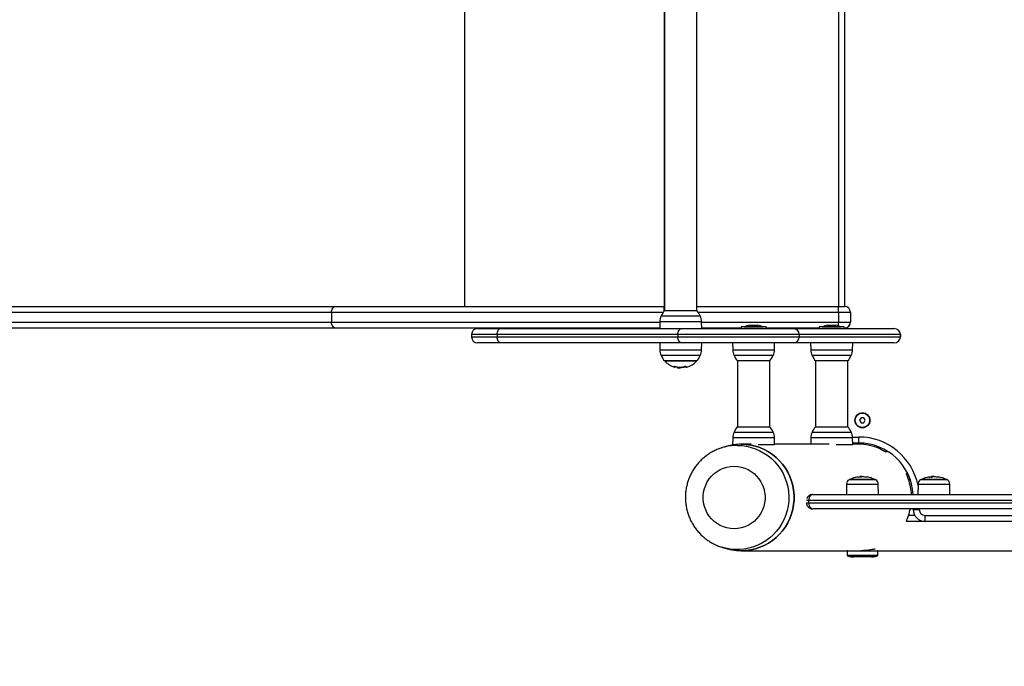
# Model space of a CAD drawing. Units: millimetres. Extents: x 22856.4 to 22877.8, y 4390 to 4409.4.
# Drawn here: x 22860.2 to 22861, y 4395.2 to 4395.8 of the extents above; entities that cross this region are included whole.
import ezdxf

# ---------------------------------------------------------------- set-up
doc = ezdxf.new("R2010")
doc.units = ezdxf.units.MM
doc.header["$LTSCALE"] = 50
doc.header["$PDSIZE"] = -1
doc.layers.add('DIASTASEIS', color=253, linetype='Continuous', lineweight=5)
doc.styles.get("Standard").update_dxf_attribs({"font": 'ARIALN.TTF'})
doc.dimstyles.new('STANDARD_ACAD', dxfattribs={"dimtxt": 0.18, "dimasz": 0.15, "dimexe": 0.18, "dimexo": 0.0625, "dimgap": 0.09, "dimtad": 0, "dimtih": 1, "dimtoh": 1, "dimzin": 0, "dimdsep": 46, "dimtxsty": 'Standard', "dimblk": 'OBLIQUE', "dimcen": 0.09, "dimadec": 0, "dimazin": 0, "dimtfac": 1, "dimtofl": 0, "dimtmove": 0, "dimatfit": 3, "dimfxl": 1, "dimtolj": 1, "dimtzin": 0, "dimarcsym": 0})

# ---------------------------------------------------------------- blocks, each defined once
blk = doc.blocks.new('POL')
at = {"color": 7, "linetype": 'Continuous', "lineweight": 25}
for p, q in [((22891.85438, 4400.77085), (22891.85438, 4400.20085)), ((22892.02107, 4400.77085), (22892.02107, 4400.20085)), ((22892.02137, 4400.77429), (22892.02137, 4400.19741)), ((22892.04827, 4400.19741), (22892.04827, 4400.77429)), ((22892.16655, 4400.77085), (22892.16655, 4400.20085)), ((22891.09364, 4400.20085), (22891.74683, 4400.20085)), ((22891.74683, 4400.20085), (22892.02107, 4400.20085)), ((22892.02107, 4400.20085), (22892.02137, 4400.20085)), ((22892.04827, 4400.20085), (22892.16655, 4400.20085)), ((22892.16655, 4400.19585), (22892.16655, 4400.20085)), ((22892.16655, 4400.20085), (22892.17155, 4400.20085)), ((22892.17155, 4400.20085), (22892.17155, 4400.20085)), ((22891.74312, 4400.19585), (22891.09034, 4400.19585)), ((22891.74312, 4400.19585), (22891.74312, 4400.18785)), ((22892.02147, 4400.19752), (22892.03319, 4400.19752)), ((22892.03319, 4400.19752), (22892.04817, 4400.19752)), ((22892.16655, 4400.19585), (22892.16655, 4400.18785)), ((22892.17655, 4400.19585), (22892.16655, 4400.19585)), ((22892.17655, 4400.19585), (22892.17655, 4400.18785)), ((22892.17655, 4400.19585), (22892.17655, 4400.19585)), ((22891.09034, 4400.18785), (22891.74312, 4400.18785)), ((22892.01737, 4400.18816), (22892.01727, 4400.18245)), ((22892.05237, 4400.18245), (22892.05227, 4400.18816)), ((22892.08519, 4400.18375), (22892.08519, 4400.18245)), ((22892.10619, 4400.18375), (22892.08519, 4400.18375)), ((22892.08769, 4400.18376), (22892.08769, 4400.18375)), ((22892.08769, 4400.18376), (22892.10021, 4400.18376)), ((22892.09224, 4400.18532), (22892.09225, 4400.18532)), ((22892.09225, 4400.18532), (22892.09225, 4400.18532)), ((22892.09226, 4400.18532), (22892.09414, 4400.18532)), ((22892.09426, 4400.18532), (22892.09758, 4400.18532)), ((22892.09769, 4400.18532), (22892.09913, 4400.18532)), ((22892.10021, 4400.18376), (22892.10369, 4400.18376)), ((22892.10369, 4400.18375), (22892.10369, 4400.18376)), ((22892.10619, 4400.18245), (22892.10619, 4400.18375)), ((22892.15039, 4400.18375), (22892.15039, 4400.18245)), ((22892.17139, 4400.18375), (22892.15039, 4400.18375)), ((22892.15289, 4400.18376), (22892.15289, 4400.18375)), ((22892.15289, 4400.18376), (22892.16889, 4400.18376)), ((22892.15744, 4400.18532), (22892.15744, 4400.18532)), ((22892.15744, 4400.18532), (22892.15745, 4400.18532)), ((22892.15745, 4400.18532), (22892.15925, 4400.18532)), ((22892.15937, 4400.18532), (22892.1627, 4400.18532)), ((22892.16281, 4400.18532), (22892.16433, 4400.18532)), ((22892.16655, 4400.18785), (22892.17655, 4400.18785)), ((22892.16889, 4400.18375), (22892.16889, 4400.18376)), ((22892.17139, 4400.18245), (22892.17139, 4400.18375)), ((22892.17655, 4400.18785), (22892.17655, 4400.18785)), ((22891.74683, 4400.18285), (22891.09364, 4400.18285)), ((22892.01727, 4400.18285), (22891.74683, 4400.18285)), ((22891.86016, 4400.17745), (22891.86016, 4400.17545)), ((22891.86516, 4400.18245), (22891.88495, 4400.18245)), ((22892.03248, 4400.17745), (22891.88147, 4400.17745)), ((22891.88147, 4400.17745), (22891.88147, 4400.17545)), ((22891.88147, 4400.17545), (22892.03248, 4400.17545)), ((22891.88495, 4400.18245), (22892.03596, 4400.18245)), ((22892.13377, 4400.17745), (22892.03248, 4400.17745)), ((22892.03248, 4400.17745), (22892.03248, 4400.17545)), ((22892.03248, 4400.17545), (22892.13377, 4400.17545)), ((22892.03596, 4400.18245), (22892.1288, 4400.18245)), ((22892.08519, 4400.18285), (22892.05236, 4400.18285)), ((22892.15039, 4400.18285), (22892.10619, 4400.18285)), ((22892.1288, 4400.18245), (22892.21289, 4400.18245)), ((22892.13377, 4400.17745), (22892.13377, 4400.17545)), ((22892.21834, 4400.17745), (22892.13377, 4400.17745)), ((22892.13377, 4400.17545), (22892.21834, 4400.17545)), ((22892.17155, 4400.18285), (22892.17139, 4400.18285)), ((22892.17155, 4400.18285), (22892.17155, 4400.18285)), ((22892.21834, 4400.17745), (22892.21834, 4400.17545)), ((22892.21835, 4400.17745), (22892.21834, 4400.17745)), ((22892.21834, 4400.17545), (22892.21835, 4400.17545)), ((22892.21835, 4400.17545), (22892.21835, 4400.17745)), ((22891.88495, 4400.17045), (22891.86516, 4400.17045)), ((22892.03596, 4400.17045), (22891.88495, 4400.17045)), ((22892.01727, 4400.17045), (22892.01737, 4400.16473)), ((22892.1288, 4400.17045), (22892.03596, 4400.17045)), ((22892.05227, 4400.16473), (22892.05237, 4400.17045)), ((22892.07814, 4400.17045), (22892.07824, 4400.16473)), ((22892.11314, 4400.16473), (22892.11324, 4400.17045)), ((22892.21289, 4400.17045), (22892.1288, 4400.17045)), ((22892.14334, 4400.17045), (22892.14344, 4400.16473)), ((22892.17834, 4400.16473), (22892.17844, 4400.17045)), ((22892.02147, 4400.15537), (22892.04807, 4400.15537)), ((22892.03319, 4400.15537), (22892.02147, 4400.15537)), ((22892.03272, 4400.15032), (22892.03272, 4400.14965)), ((22892.04817, 4400.15537), (22892.03319, 4400.15537)), ((22892.0341, 4400.15021), (22892.0341, 4400.14948)), ((22892.04807, 4400.15537), (22892.04817, 4400.15537)), ((22892.08224, 4400.15549), (22892.08224, 4400.10041)), ((22892.10323, 4400.15537), (22892.08234, 4400.15537)), ((22892.10904, 4400.15537), (22892.10323, 4400.15537)), ((22892.10914, 4400.10041), (22892.10914, 4400.15549)), ((22892.14744, 4400.15549), (22892.14744, 4400.10041)), ((22892.17424, 4400.15537), (22892.14755, 4400.15537)), ((22892.17434, 4400.10041), (22892.17434, 4400.15549)), ((22892.03204, 4400.14968), (22892.03227, 4400.14964)), ((22892.18539, 4400.10785), (22892.18424, 4400.10585)), ((22892.18424, 4400.10585), (22892.18539, 4400.10385)), ((22892.1877, 4400.10785), (22892.18539, 4400.10785)), ((22892.18539, 4400.10385), (22892.1877, 4400.10385)), ((22892.18886, 4400.10585), (22892.1877, 4400.10785)), ((22892.1877, 4400.10385), (22892.18886, 4400.10585)), ((22892.08234, 4400.10052), (22892.10323, 4400.10052)), ((22892.10323, 4400.10052), (22892.10904, 4400.10052)), ((22892.14755, 4400.10052), (22892.17424, 4400.10052)), ((22892.07824, 4400.09116), (22892.07814, 4400.08545)), ((22892.07953, 4400.08545), (22892.07814, 4400.08545)), ((22892.08635, 4400.08585), (22892.08543, 4400.08585)), ((22892.09355, 4400.08585), (22892.08695, 4400.08585)), ((22892.11324, 4400.08545), (22892.09958, 4400.08545)), ((22892.11324, 4400.08545), (22892.11314, 4400.09116)), ((22892.15875, 4400.08585), (22892.11323, 4400.08585)), ((22892.14344, 4400.09116), (22892.14335, 4400.08585)), ((22892.17844, 4400.08545), (22892.16463, 4400.08545)), ((22892.17844, 4400.08545), (22892.17834, 4400.09116)), ((22892.18355, 4400.08685), (22892.17841, 4400.08685)), ((22892.18286, 4400.08585), (22892.17843, 4400.08585)), ((22892.18355, 4400.08685), (22892.18355, 4400.09185)), ((22892.06947, 4400.083), (22892.0698, 4400.0831)), ((22892.073, 4400.08405), (22892.0698, 4400.0831)), ((22892.20655, 4400.0795), (22892.20655, 4400.0806)), ((22892.22436, 4400.0614), (22892.22348, 4400.0614)), ((22892.17327, 4400.05259), (22892.1732, 4400.0439)), ((22892.17579, 4400.0563), (22892.19729, 4400.0563)), ((22892.19729, 4400.0563), (22892.17579, 4400.0563)), ((22892.1844, 4400.0584), (22892.1844, 4400.05878)), ((22892.18499, 4400.05845), (22892.18499, 4400.05883)), ((22892.1859, 4400.05888), (22892.18559, 4400.05887)), ((22892.18686, 4400.05856), (22892.18686, 4400.0586)), ((22892.19989, 4400.0439), (22892.19981, 4400.05259)), ((22892.23299, 4400.05259), (22892.23291, 4400.0439)), ((22892.23551, 4400.0563), (22892.25701, 4400.0563)), ((22892.25701, 4400.0563), (22892.23551, 4400.0563)), ((22892.24411, 4400.0584), (22892.24411, 4400.05878)), ((22892.24471, 4400.05845), (22892.24471, 4400.05883)), ((22892.24561, 4400.05888), (22892.24531, 4400.05887)), ((22892.24658, 4400.05856), (22892.24658, 4400.0586)), ((22892.2596, 4400.0439), (22892.25953, 4400.05259)), ((22892.1452, 4400.0439), (22893.02599, 4400.0439)), ((22893.02909, 4400.0389), (22892.14173, 4400.0389)), ((22892.14173, 4400.0369), (22892.14173, 4400.0389)), ((22892.14173, 4400.0369), (22893.02909, 4400.0369)), ((22893.02599, 4400.0319), (22892.1452, 4400.0319)), ((22892.229, 4400.0314), (22892.229, 4400.0319)), ((22892.229, 4400.0314), (22892.234, 4400.0314)), ((22892.239, 4400.0214), (22892.22348, 4400.0214)), ((22892.239, 4400.0264), (22893.02, 4400.0264)), ((22892.239, 4400.0214), (22892.239, 4400.0264)), ((22893.02, 4400.0214), (22892.239, 4400.0214)), ((22892.0698, 4399.9997), (22892.073, 4399.99875)), ((22892.07, 4399.99964), (22892.0698, 4399.9997)), ((22892.08543, 4399.99695), (22892.08635, 4399.99695)), ((22892.08695, 4399.99695), (22892.18505, 4399.99695)), ((22892.1738, 4399.99645), (22892.1738, 4399.99325)), ((22892.18505, 4399.99695), (22892.1988, 4399.99695)), ((22892.19203, 4399.99746), (22892.19203, 4399.99695)), ((22892.19294, 4399.99758), (22892.19294, 4399.99695)), ((22892.1988, 4399.99695), (22892.37146, 4399.99695)), ((22892.1993, 4399.99325), (22892.1993, 4399.99645)), ((22892.19588, 4399.99213), (22892.1757, 4399.99213)), ((22892.1758, 4399.992), (22892.1973, 4399.992)), ((22892.19739, 4399.99213), (22892.19588, 4399.99213))]:
    blk.add_line(p, q, dxfattribs=at)
at = {"color": 8, "linetype": 'Continuous', "lineweight": 25}
for p, q in [((22892.17155, 4400.77085), (22892.17155, 4400.20085)), ((22892.02107, 4400.19707), (22892.02107, 4400.20085)), ((22892.02012, 4400.19585), (22891.74312, 4400.19585)), ((22892.01846, 4400.19296), (22892.03282, 4400.19296)), ((22892.03282, 4400.19296), (22892.05117, 4400.19296)), ((22892.16655, 4400.19585), (22892.04951, 4400.19585)), ((22891.74312, 4400.18785), (22892.01736, 4400.18785)), ((22892.05227, 4400.18816), (22892.01737, 4400.18816)), ((22892.05227, 4400.18785), (22892.16655, 4400.18785)), ((22892.16655, 4400.18473), (22892.16655, 4400.18785)), ((22891.88147, 4400.17745), (22891.86016, 4400.17745)), ((22891.86016, 4400.17545), (22891.88147, 4400.17545)), ((22892.17155, 4400.18285), (22892.17155, 4400.18245)), ((22892.01737, 4400.16473), (22892.05227, 4400.16473)), ((22892.03282, 4400.15993), (22892.01846, 4400.15993)), ((22892.05117, 4400.15993), (22892.03282, 4400.15993)), ((22892.07824, 4400.16473), (22892.11314, 4400.16473)), ((22892.10492, 4400.15993), (22892.07933, 4400.15993)), ((22892.11204, 4400.15993), (22892.10492, 4400.15993)), ((22892.14344, 4400.16473), (22892.17834, 4400.16473)), ((22892.14455, 4400.15993), (22892.14453, 4400.15993)), ((22892.17724, 4400.15993), (22892.14455, 4400.15993)), ((22892.0358, 4400.15023), (22892.0358, 4400.15012)), ((22892.03597, 4400.15024), (22892.03597, 4400.15017)), ((22892.07933, 4400.09596), (22892.10492, 4400.09596)), ((22892.10492, 4400.09596), (22892.11204, 4400.09596)), ((22892.14453, 4400.09596), (22892.17724, 4400.09596)), ((22892.11314, 4400.09116), (22892.07824, 4400.09116)), ((22892.17834, 4400.09116), (22892.14344, 4400.09116)), ((22892.17831, 4400.09185), (22892.18355, 4400.09185)), ((22892.20155, 4400.0818), (22892.20155, 4400.08313)), ((22892.17327, 4400.05259), (22892.18654, 4400.05259)), ((22892.19771, 4400.05607), (22892.17537, 4400.05607)), ((22892.18427, 4400.05839), (22892.18427, 4400.05839)), ((22892.18654, 4400.05259), (22892.19981, 4400.05259)), ((22892.22645, 4400.0564), (22892.22503, 4400.0564)), ((22892.23299, 4400.05259), (22892.24626, 4400.05259)), ((22892.25743, 4400.05607), (22892.23509, 4400.05607)), ((22892.24399, 4400.05839), (22892.24399, 4400.05839)), ((22892.24626, 4400.05259), (22892.25953, 4400.05259)), ((22892.13983, 4400.0369), (22892.14173, 4400.0369)), ((22892.14173, 4400.0389), (22892.13992, 4400.0389)), ((22892.234, 4400.0319), (22892.234, 4400.0314)), ((22892.23034, 4400.0264), (22892.22503, 4400.0264)), ((22892.1993, 4399.99645), (22892.1738, 4399.99645)), ((22892.1738, 4399.99325), (22892.1993, 4399.99325)), ((22892.19903, 4399.9928), (22892.17407, 4399.9928))]:
    blk.add_line(p, q, dxfattribs=at)
at = {"color": 7, "linetype": 'Continuous', "lineweight": 25, "flags": 128}
for points in [[(22891.74312, 4400.19585), (22891.74319, 4400.19682), (22891.74341, 4400.19776), (22891.74375, 4400.19863), (22891.74421, 4400.19938), (22891.74477, 4400.20001), (22891.74541, 4400.20047), (22891.74611, 4400.20075), (22891.74683, 4400.20085)], [(22891.74683, 4400.18285), (22891.74611, 4400.18294), (22891.74541, 4400.18323), (22891.74477, 4400.18369), (22891.74421, 4400.18431), (22891.74375, 4400.18507), (22891.74341, 4400.18594), (22891.74319, 4400.18687), (22891.74312, 4400.18785)], [(22891.88147, 4400.17745), (22891.88154, 4400.17842), (22891.88173, 4400.17936), (22891.88205, 4400.18023), (22891.88249, 4400.18098), (22891.88301, 4400.18161), (22891.88362, 4400.18207), (22891.88427, 4400.18235), (22891.88495, 4400.18245)], [(22891.88495, 4400.17045), (22891.88427, 4400.17054), (22891.88362, 4400.17083), (22891.88301, 4400.17129), (22891.88249, 4400.17191), (22891.88205, 4400.17267), (22891.88173, 4400.17354), (22891.88154, 4400.17447), (22891.88147, 4400.17545)], [(22892.03248, 4400.17745), (22892.03255, 4400.17842), (22892.03274, 4400.17936), (22892.03306, 4400.18023), (22892.0335, 4400.18098), (22892.03402, 4400.18161), (22892.03463, 4400.18207), (22892.03528, 4400.18235), (22892.03596, 4400.18245)], [(22892.03596, 4400.17045), (22892.03528, 4400.17054), (22892.03463, 4400.17083), (22892.03402, 4400.17129), (22892.0335, 4400.17191), (22892.03306, 4400.17267), (22892.03274, 4400.17354), (22892.03255, 4400.17447), (22892.03248, 4400.17545)], [(22892.03049, 4400.15066), (22892.03045, 4400.15058), (22892.0303, 4400.15033), (22892.03014, 4400.15017), (22892.02998, 4400.15012), (22892.02982, 4400.15017), (22892.02966, 4400.15032), (22892.0295, 4400.15056), (22892.02935, 4400.1509)], [(22892.03903, 4400.15092), (22892.03916, 4400.15057), (22892.03929, 4400.15032), (22892.03943, 4400.15016), (22892.03956, 4400.1501), (22892.03964, 4400.15011)], [(22892.073, 4399.99875), (22892.0737, 4399.99855), (22892.07756, 4399.99766), (22892.08148, 4399.99713), (22892.08543, 4399.99695), (22892.08939, 4399.99713), (22892.09331, 4399.99766), (22892.09717, 4399.99855), (22892.10094, 4399.99978), (22892.10458, 4400.00135), (22892.10806, 4400.00324), (22892.11137, 4400.00544), (22892.11446, 4400.00792), (22892.11732, 4400.01068), (22892.11993, 4400.01368), (22892.12225, 4400.01691), (22892.12428, 4400.02034), (22892.126, 4400.02393), (22892.12739, 4400.02766), (22892.12845, 4400.03151), (22892.12915, 4400.03543), (22892.12951, 4400.0394), (22892.12951, 4400.04339), (22892.12915, 4400.04737), (22892.12845, 4400.05129), (22892.12739, 4400.05513), (22892.126, 4400.05887), (22892.12428, 4400.06246), (22892.12225, 4400.06589), (22892.11993, 4400.06911), (22892.11732, 4400.07212), (22892.11446, 4400.07487), (22892.11137, 4400.07736), (22892.10806, 4400.07956), (22892.10458, 4400.08145), (22892.10094, 4400.08301), (22892.09717, 4400.08425), (22892.09331, 4400.08513), (22892.08939, 4400.08567), (22892.08543, 4400.08585), (22892.08543, 4400.08585)], [(22892.08543, 4400.08585), (22892.08939, 4400.08567), (22892.09331, 4400.08513), (22892.09717, 4400.08425), (22892.10094, 4400.08301), (22892.10458, 4400.08145), (22892.10806, 4400.07956), (22892.11137, 4400.07736), (22892.11446, 4400.07487), (22892.11732, 4400.07212), (22892.11993, 4400.06911), (22892.12225, 4400.06589), (22892.12428, 4400.06246), (22892.126, 4400.05887), (22892.12739, 4400.05513), (22892.12845, 4400.05129), (22892.12915, 4400.04737), (22892.12951, 4400.04339), (22892.12951, 4400.0394), (22892.12915, 4400.03543), (22892.12845, 4400.03151), (22892.12739, 4400.02766), (22892.126, 4400.02393), (22892.12428, 4400.02034), (22892.12225, 4400.01691), (22892.11993, 4400.01368), (22892.11732, 4400.01068), (22892.11446, 4400.00792), (22892.11137, 4400.00544), (22892.10806, 4400.00324), (22892.10458, 4400.00135), (22892.10094, 4399.99978), (22892.09717, 4399.99855), (22892.09331, 4399.99766), (22892.08939, 4399.99713), (22892.08543, 4399.99695), (22892.08148, 4399.99713), (22892.07756, 4399.99766), (22892.0737, 4399.99855), (22892.073, 4399.99875)], [(22892.08663, 4400.08585), (22892.08669, 4400.08585), (22892.08751, 4400.08584), (22892.08824, 4400.08583), (22892.08879, 4400.08581), (22892.0891, 4400.08579), (22892.08913, 4400.08578), (22892.08888, 4400.08579), (22892.08839, 4400.08581), (22892.08769, 4400.08583), (22892.08688, 4400.08585), (22892.08635, 4400.08585), (22892.08635, 4400.08585)], [(22892.07943, 4400.06746), (22892.08243, 4400.06729), (22892.0854, 4400.06676), (22892.08828, 4400.06589), (22892.09104, 4400.06469), (22892.09365, 4400.06317), (22892.09606, 4400.06136), (22892.09825, 4400.05928), (22892.10018, 4400.05696), (22892.10183, 4400.05443), (22892.10318, 4400.05172), (22892.10421, 4400.04887), (22892.10491, 4400.04592), (22892.10526, 4400.04291), (22892.10526, 4400.03988), (22892.10491, 4400.03687), (22892.10421, 4400.03392), (22892.10318, 4400.03108), (22892.10183, 4400.02837), (22892.10018, 4400.02583), (22892.09825, 4400.02351), (22892.09606, 4400.02143), (22892.09365, 4400.01962), (22892.09104, 4400.01811), (22892.08828, 4400.01691), (22892.0854, 4400.01604), (22892.08243, 4400.01551), (22892.07943, 4400.01533), (22892.07643, 4400.01551), (22892.07346, 4400.01604), (22892.07058, 4400.01691), (22892.06782, 4400.01811), (22892.06521, 4400.01962), (22892.0628, 4400.02143), (22892.06061, 4400.02351), (22892.05868, 4400.02583), (22892.05703, 4400.02837), (22892.05568, 4400.03108), (22892.05465, 4400.03392), (22892.05395, 4400.03687), (22892.0536, 4400.03988), (22892.0536, 4400.04291), (22892.05395, 4400.04592), (22892.05465, 4400.04887), (22892.05568, 4400.05172), (22892.05703, 4400.05443), (22892.05868, 4400.05696), (22892.06061, 4400.05928), (22892.0628, 4400.06136), (22892.06521, 4400.06317), (22892.06782, 4400.06469), (22892.07058, 4400.06589), (22892.07346, 4400.06676), (22892.07643, 4400.06729), (22892.07943, 4400.06746)], [(22892.18261, 4400.05819), (22892.18261, 4400.05835), (22892.18261, 4400.05847), (22892.18261, 4400.05854), (22892.18261, 4400.05857), (22892.18261, 4400.05855), (22892.18261, 4400.05848), (22892.18261, 4400.05836), (22892.18261, 4400.05819)], [(22892.24233, 4400.05819), (22892.24233, 4400.05835), (22892.24233, 4400.05847), (22892.24233, 4400.05854), (22892.24233, 4400.05857), (22892.24233, 4400.05855), (22892.24233, 4400.05848), (22892.24233, 4400.05836), (22892.24233, 4400.05819)]]:
    blk.add_lwpolyline(points, dxfattribs=at)
at = {"color": 8, "linetype": 'Continuous', "lineweight": 25, "flags": 128}
blk.add_lwpolyline([(22892.08196, 4400.08486), (22892.08588, 4400.08468), (22892.08977, 4400.08414), (22892.0936, 4400.08325), (22892.09733, 4400.08201), (22892.10093, 4400.08043), (22892.10437, 4400.07853), (22892.10763, 4400.07633), (22892.11068, 4400.07383), (22892.11349, 4400.07106), (22892.11604, 4400.06805), (22892.1183, 4400.06482), (22892.12026, 4400.06139), (22892.12191, 4400.0578), (22892.12322, 4400.05407), (22892.1242, 4400.05024), (22892.12482, 4400.04634), (22892.12509, 4400.04239), (22892.125, 4400.03843), (22892.12455, 4400.0345), (22892.12375, 4400.03063), (22892.12261, 4400.02684), (22892.12113, 4400.02318), (22892.11932, 4400.01967), (22892.1172, 4400.01633), (22892.1148, 4400.01321), (22892.11212, 4400.01032), (22892.10918, 4400.00768), (22892.10603, 4400.00533), (22892.10267, 4400.00327), (22892.09915, 4400.00153), (22892.09548, 4400.00012), (22892.0917, 4399.99906), (22892.08783, 4399.99834), (22892.08392, 4399.99798), (22892.08, 4399.99798), (22892.07609, 4399.99834), (22892.07222, 4399.99906), (22892.07, 4399.99964)], dxfattribs=at)
at = {"color": 7, "linetype": 'Continuous', "lineweight": 25}
for radius in [0.0063, 0.006]:
    blk.add_circle((22892.18655, 4400.10585), radius, dxfattribs=at)
for centre, radius, start, end in [((22892.17155, 4400.19585), 0.005, 0.00001, 90), ((22892.17155, 4400.19585), 0.005, 0, 90), ((22892.02936, 4400.18795), 0.012, 155.32363, 179), ((22892.03482, 4400.18545), 0.018, 137.87358, 155.32363), ((22892.03482, 4400.18545), 0.018, 24.67637, 42.12642), ((22892.04027, 4400.18795), 0.012, 1, 24.67637), ((22892.09569, 4400.16787), 0.01779, 101.16826, 116.72044), ((22892.09569, 4400.16787), 0.01779, 63.27956, 78.83556), ((22892.16089, 4400.16787), 0.01779, 101.16826, 116.72044), ((22892.16089, 4400.16787), 0.01779, 63.27956, 78.83357), ((22892.17155, 4400.18785), 0.005, 270, 0.00001), ((22892.17155, 4400.18785), 0.005, 270, 0), ((22891.86516, 4400.17745), 0.005, 90, 180), ((22891.86516, 4400.17545), 0.005, 180, 270), ((22892.12878, 4400.17747), 0.00498, 359.78647, 89.78486), ((22892.12878, 4400.17543), 0.00498, 270.21514, 0.21353), ((22892.02936, 4400.16494), 0.012, 181, 204.67637), ((22892.03482, 4400.16745), 0.018, 204.67637, 222.12642), ((22892.03482, 4400.16745), 0.018, 317.87358, 335.32363), ((22892.04027, 4400.16494), 0.012, 335.32363, 359), ((22892.09024, 4400.16494), 0.012, 181, 204.67637), ((22892.09569, 4400.16745), 0.018, 204.67637, 222.12642), ((22892.09569, 4400.16745), 0.018, 317.87358, 335.32363), ((22892.10114, 4400.16494), 0.012, 335.32363, 359), ((22892.15544, 4400.16494), 0.012, 181, 204.67637), ((22892.16089, 4400.16745), 0.018, 204.67637, 222.12642), ((22892.16089, 4400.16745), 0.018, 317.87358, 335.32363), ((22892.16634, 4400.16494), 0.012, 335.32363, 359), ((22892.03482, 4400.16745), 0.018, 222.12642, 254.15115), ((22892.03411, 4400.16717), 0.01691, 254.10834, 260.66391), ((22892.03289, 4400.15078), 0.00139, 195.38569, 232.42031), ((22892.03404, 4400.15089), 0.00181, 198.62523, 223.40102), ((22892.03415, 4400.16719), 0.01693, 264.25247, 286.09449), ((22892.03482, 4400.1682), 0.018, 265.88954, 283.76306), ((22892.03526, 4400.16732), 0.01716, 272.38645, 283.08747), ((22892.03482, 4400.16745), 0.018, 285.53053, 317.87358), ((22892.03482, 4400.16745), 0.018, 261.85763, 265.88954), ((22892.09024, 4400.09095), 0.012, 155.32363, 179), ((22892.09569, 4400.08845), 0.018, 137.87358, 155.32363), ((22892.09569, 4400.08845), 0.018, 24.67637, 42.12642), ((22892.10114, 4400.09095), 0.012, 1, 24.67637), ((22892.15544, 4400.09095), 0.012, 155.32363, 179), ((22892.16089, 4400.08845), 0.018, 137.87358, 155.32363), ((22892.16089, 4400.08845), 0.018, 24.67637, 42.12642), ((22892.16634, 4400.09095), 0.012, 1, 24.67637), ((22892.08544, 4400.04203), 0.04382, 90.00272, 106.49284), ((22892.18355, 4400.0414), 0.04545, 3.15317, 90), ((22892.17727, 4400.05255), 0.004, 118.38274, 179.5), ((22892.18654, 4400.0354), 0.0235, 117.22248, 118.38274), ((22892.18654, 4400.0354), 0.0235, 99.62437, 117.22248), ((22892.18659, 4400.0354), 0.02311, 92.4794, 99.58529), ((22892.1865, 4400.0354), 0.0231, 95.52908, 99.36382), ((22892.18654, 4400.0354), 0.0235, 92.307, 94.8524), ((22892.25581, 4400.058), 0.07009, 179.46634, 179.57758), ((22892.18641, 4400.03542), 0.02313, 80.55308, 88.57014), ((22892.19104, 4400.05828), 0.000708, 154.73998, 183.20472), ((22892.18654, 4400.0354), 0.0235, 62.77752, 80.54655), ((22892.18654, 4400.0354), 0.0235, 61.61726, 62.77752), ((22892.19581, 4400.05255), 0.004, 0.5, 61.61726), ((22892.23699, 4400.05255), 0.004, 118.38274, 179.5), ((22892.24626, 4400.0354), 0.0235, 117.22248, 118.38274), ((22892.24626, 4400.0354), 0.0235, 99.62437, 117.22248), ((22892.24631, 4400.0354), 0.02311, 92.4794, 99.58529), ((22892.24621, 4400.0354), 0.0231, 95.52908, 99.36382), ((22892.24626, 4400.0354), 0.0235, 92.307, 94.8524), ((22892.31552, 4400.058), 0.07009, 179.46634, 179.57758), ((22892.24612, 4400.03542), 0.02313, 80.55308, 88.57014), ((22892.25076, 4400.05828), 0.000708, 154.73998, 183.20472), ((22892.24626, 4400.0354), 0.0235, 62.77752, 80.54655), ((22892.24626, 4400.0354), 0.0235, 61.61726, 62.77752), ((22892.25553, 4400.05255), 0.004, 0.5, 61.61726), ((22892.239, 4400.0314), 0.01, 180, 270), ((22892.239, 4400.0314), 0.005, 180, 270), ((22892.1743, 4399.99645), 0.0005, 90, 180), ((22892.1988, 4399.99645), 0.0005, 0, 90), ((22892.1743, 4399.99325), 0.0005, 180, 242.56053), ((22892.1788, 4400.00191), 0.01027, 242.56053, 252.44949), ((22892.1758, 4399.9921), 0.0001, 162.72856, 270), ((22892.1788, 4400.00191), 0.01027, 255.03532, 269.44187), ((22892.1788, 4399.99165), 0.0001, 179.86047, 270), ((22892.1943, 4399.99165), 0.0001, 270, 0.13953), ((22892.1943, 4400.00191), 0.01027, 270.55813, 284.96468), ((22892.1973, 4399.9921), 0.0001, 270, 17.27144), ((22892.1943, 4400.00191), 0.01027, 287.55051, 297.43947), ((22892.1988, 4399.99325), 0.0005, 297.43947, 0)]:
    blk.add_arc(centre, radius, start, end, dxfattribs=at)
at = {"color": 8, "linetype": 'Continuous', "lineweight": 25}
for centre, radius, start, end in [((22892.08196, 4400.04202), 0.04285, 90.00277, 106.49278), ((22892.18355, 4400.0414), 0.05045, 11.53196, 90)]:
    blk.add_arc(centre, radius, start, end, dxfattribs=at)
at = {"color": 7, "linetype": 'Continuous', "lineweight": 25}
for centre, major_axis, ratio, start_param, end_param in [((22892.21289, 4400.17745), (0.00545, 0), 0.917396, 0, 1.570796), ((22892.21289, 4400.17545), (0.00545, 0), 0.917396, 4.712389, 6.283185), ((22892.18286, 4400.0414), (-0.04478, 0), 0.992546, 4.282033, 4.712389), ((22892.18288, 4400.0414), (-0.04478, 0), 0.992546, 3.197865, 3.485808), ((22892.18288, 4400.0414), (-0.04478, 0), 0.992546, 2.797378, 2.926208)]:
    blk.add_ellipse(centre, major_axis=major_axis, ratio=ratio, start_param=start_param, end_param=end_param, dxfattribs=at)
for points, knots in [([(22892.09226, 4400.18532), (22892.09225, 4400.18532), (22892.09225, 4400.18532), (22892.09225, 4400.18532), (22892.09225, 4400.18532)], [0, 0, 0, 0, 0.971672, 1, 1, 1, 1]), ([(22892.09426, 4400.18532), (22892.09422, 4400.18532), (22892.09418, 4400.18532), (22892.09414, 4400.18532), (22892.09414, 4400.18532)], [0, 0, 0, 0, 0.972896, 1, 1, 1, 1]), ([(22892.09769, 4400.18532), (22892.09765, 4400.18532), (22892.09762, 4400.18532), (22892.09758, 4400.18532), (22892.09758, 4400.18532)], [0, 0, 0, 0, 0.9731194, 1, 1, 1, 1]), ([(22892.15745, 4400.18532), (22892.15744, 4400.18532), (22892.15744, 4400.18532), (22892.15744, 4400.18532), (22892.15744, 4400.18532)], [0, 0, 0, 0, 0.973119, 1, 1, 1, 1]), ([(22892.15937, 4400.18532), (22892.15933, 4400.18532), (22892.15929, 4400.18532), (22892.15925, 4400.18532), (22892.15925, 4400.18532)], [0, 0, 0, 0, 0.971672, 1, 1, 1, 1]), ([(22892.16281, 4400.18532), (22892.16277, 4400.18532), (22892.16274, 4400.18532), (22892.1627, 4400.18532), (22892.1627, 4400.18532)], [0, 0, 0, 0, 0.972896, 1, 1, 1, 1]), ([(22892.02935, 4400.1509), (22892.02935, 4400.15091), (22892.02935, 4400.15092), (22892.02936, 4400.15092), (22892.02938, 4400.15093), (22892.0294, 4400.15093), (22892.02942, 4400.15092), (22892.02945, 4400.15092), (22892.02947, 4400.15091), (22892.02948, 4400.15091)], [0, 0, 0, 0, 0.248872, 0.374647, 0.498936, 0.623792, 0.749278, 0.873704, 1, 1, 1, 1]), ([(22892.03137, 4400.15049), (22892.03138, 4400.15049), (22892.0314, 4400.15048), (22892.03145, 4400.15047), (22892.03149, 4400.15045), (22892.03154, 4400.15043), (22892.03155, 4400.15042), (22892.03155, 4400.15041)], [0, 0, 0, 0, 0.1247101, 0.2505434, 0.5001737, 0.74979, 1, 1, 1, 1]), ([(22892.03232, 4400.15032), (22892.03232, 4400.15032), (22892.03232, 4400.15033), (22892.03234, 4400.15034), (22892.03237, 4400.15035), (22892.0324, 4400.15035), (22892.03243, 4400.15035), (22892.03245, 4400.15035), (22892.03246, 4400.15035)], [0, 0, 0, 0, 0.249231, 0.498279, 0.624015, 0.748702, 0.874339, 1, 1, 1, 1]), ([(22892.03597, 4400.15017), (22892.03596, 4400.15017), (22892.03594, 4400.15017), (22892.0359, 4400.15017), (22892.03585, 4400.15016), (22892.03581, 4400.15014), (22892.0358, 4400.15013), (22892.0358, 4400.15012)], [0, 0, 0, 0, 0.125065, 0.250563, 0.500117, 0.749764, 1, 1, 1, 1]), ([(22892.03885, 4400.15093), (22892.03886, 4400.15093), (22892.03888, 4400.15093), (22892.03891, 4400.15094), (22892.03894, 4400.15094), (22892.03897, 4400.15094), (22892.03899, 4400.15094), (22892.03901, 4400.15094), (22892.03902, 4400.15093), (22892.03903, 4400.15092)], [0, 0, 0, 0, 0.126144, 0.250197, 0.375781, 0.500427, 0.625012, 0.750896, 1, 1, 1, 1]), ([(22892.0341, 4400.14948), (22892.03378, 4400.14949), (22892.03314, 4400.1495), (22892.03286, 4400.1496), (22892.03272, 4400.14965)], [0, 0, 0, 0, 0.501273, 1, 1, 1, 1]), ([(22892.0358, 4400.15012), (22892.03568, 4400.14994), (22892.03544, 4400.14957), (22892.03455, 4400.14951), (22892.0341, 4400.14948)], [0, 0, 0, 0, 0.500164, 1, 1, 1, 1]), ([(22892.06948, 4400.08297), (22892.06913, 4400.08287), (22892.0676, 4400.08245), (22892.06497, 4400.08139), (22892.06164, 4400.07981), (22892.05845, 4400.07792), (22892.05544, 4400.07577), (22892.05262, 4400.07337), (22892.05002, 4400.07074), (22892.04764, 4400.0679), (22892.04552, 4400.06486), (22892.04366, 4400.06165), (22892.04208, 4400.0583), (22892.0408, 4400.05482), (22892.03981, 4400.05124), (22892.03912, 4400.04759), (22892.03876, 4400.0439), (22892.0387, 4400.04019), (22892.03896, 4400.03648), (22892.03954, 4400.03281), (22892.04042, 4400.02921), (22892.04161, 4400.02569), (22892.04309, 4400.02228), (22892.04485, 4400.01902), (22892.04689, 4400.01592), (22892.04918, 4400.013), (22892.05172, 4400.01029), (22892.05447, 4400.00781), (22892.05742, 4400.00557), (22892.06055, 4400.00359), (22892.06385, 4400.0019), (22892.067, 4400.00056), (22892.06909, 4399.99994), (22892.07001, 4399.99967)], [0, 0, 0, 0, 0.009705, 0.042907, 0.076112, 0.10932, 0.142534, 0.175754, 0.208981, 0.242216, 0.27546, 0.308712, 0.341973, 0.375242, 0.408518, 0.441802, 0.475093, 0.508388, 0.541687, 0.574988, 0.60829, 0.641591, 0.67489, 0.708185, 0.741476, 0.77476, 0.808038, 0.841308, 0.87457, 0.907823, 0.941068, 0.974304, 1, 1, 1, 1]), ([(22892.20155, 4400.0818), (22892.20216, 4400.08151), (22892.20339, 4400.08094), (22892.20498, 4400.08014), (22892.20609, 4400.0796), (22892.20651, 4400.07945), (22892.20654, 4400.07949), (22892.20655, 4400.0795)], [0, 0, 0, 0, 0.245627, 0.491553, 0.725532, 0.928062, 1, 1, 1, 1]), ([(22892.22503, 4400.0564), (22892.22482, 4400.05699), (22892.22439, 4400.05817), (22892.22382, 4400.05973), (22892.22346, 4400.06084), (22892.22338, 4400.06134), (22892.22346, 4400.06138), (22892.22348, 4400.0614)], [0, 0, 0, 0, 0.232857, 0.465993, 0.689913, 0.893567, 1, 1, 1, 1]), ([(22892.18261, 4400.05819), (22892.18261, 4400.05819), (22892.18262, 4400.05819), (22892.18263, 4400.05818), (22892.18265, 4400.05818), (22892.18267, 4400.05818), (22892.1827, 4400.05819), (22892.18272, 4400.05819), (22892.18274, 4400.05819)], [0, 0, 0, 0, 0.250271, 0.372709, 0.499544, 0.626915, 0.749664, 1, 1, 1, 1]), ([(22892.18274, 4400.05818), (22892.18273, 4400.05818), (22892.1827, 4400.05818), (22892.18267, 4400.05818), (22892.18265, 4400.05818), (22892.18263, 4400.05818), (22892.18262, 4400.05818), (22892.18261, 4400.05818), (22892.18261, 4400.05819)], [0, 0, 0, 0, 0.248925, 0.374367, 0.499207, 0.626569, 0.749289, 1, 1, 1, 1]), ([(22892.18427, 4400.05839), (22892.18428, 4400.05839), (22892.1843, 4400.0584), (22892.18433, 4400.0584), (22892.18437, 4400.05841), (22892.1844, 4400.05842), (22892.1844, 4400.05843), (22892.1844, 4400.05843)], [0, 0, 0, 0, 0.1252278, 0.25062, 0.5001913, 0.7497894, 1, 1, 1, 1]), ([(22892.1844, 4400.05878), (22892.18444, 4400.0588), (22892.18451, 4400.05882), (22892.18483, 4400.05882), (22892.18499, 4400.05883)], [0, 0, 0, 0, 0.501001, 1, 1, 1, 1]), ([(22892.18499, 4400.05883), (22892.1852, 4400.05882), (22892.18561, 4400.0588), (22892.18568, 4400.0587), (22892.18572, 4400.05865)], [0, 0, 0, 0, 0.501205, 1, 1, 1, 1]), ([(22892.18572, 4400.05851), (22892.18572, 4400.05851), (22892.18571, 4400.0585), (22892.18568, 4400.0585), (22892.18564, 4400.05849), (22892.18561, 4400.05849), (22892.18559, 4400.05849)], [0, 0, 0, 0, 0.248832, 0.499604, 0.750484, 1, 1, 1, 1]), ([(22892.18686, 4400.05857), (22892.18683, 4400.05866), (22892.18678, 4400.05884), (22892.18619, 4400.05887), (22892.1859, 4400.05888)], [0, 0, 0, 0, 0.501637, 1, 1, 1, 1]), ([(22892.18698, 4400.05854), (22892.18697, 4400.05854), (22892.18693, 4400.05855), (22892.18689, 4400.05855), (22892.18686, 4400.05856), (22892.18686, 4400.05857), (22892.18686, 4400.05857)], [0, 0, 0, 0, 0.249395, 0.499507, 0.750919, 1, 1, 1, 1]), ([(22892.19033, 4400.05824), (22892.19033, 4400.05824), (22892.19033, 4400.05823), (22892.19031, 4400.05823), (22892.1903, 4400.05823), (22892.19027, 4400.05823), (22892.19025, 4400.05823), (22892.19023, 4400.05823), (22892.19021, 4400.05824), (22892.1902, 4400.05824)], [0, 0, 0, 0, 0.248814, 0.37423, 0.498972, 0.623989, 0.749248, 0.874338, 1, 1, 1, 1]), ([(22892.24233, 4400.05819), (22892.24233, 4400.05819), (22892.24233, 4400.05819), (22892.24235, 4400.05818), (22892.24237, 4400.05818), (22892.24238, 4400.05818), (22892.24241, 4400.05819), (22892.24244, 4400.05819), (22892.24246, 4400.05819)], [0, 0, 0, 0, 0.250271, 0.372709, 0.499544, 0.626915, 0.749664, 1, 1, 1, 1]), ([(22892.24246, 4400.05818), (22892.24244, 4400.05818), (22892.24242, 4400.05818), (22892.24239, 4400.05818), (22892.24237, 4400.05818), (22892.24235, 4400.05818), (22892.24233, 4400.05818), (22892.24233, 4400.05818), (22892.24233, 4400.05819)], [0, 0, 0, 0, 0.248925, 0.374367, 0.499207, 0.626569, 0.749289, 1, 1, 1, 1]), ([(22892.24399, 4400.05839), (22892.244, 4400.05839), (22892.24401, 4400.0584), (22892.24405, 4400.0584), (22892.24408, 4400.05841), (22892.24411, 4400.05842), (22892.24412, 4400.05843), (22892.24412, 4400.05843)], [0, 0, 0, 0, 0.125228, 0.25062, 0.500191, 0.749789, 1, 1, 1, 1]), ([(22892.24411, 4400.05878), (22892.24415, 4400.0588), (22892.24423, 4400.05882), (22892.24455, 4400.05882), (22892.24471, 4400.05883)], [0, 0, 0, 0, 0.501001, 1, 1, 1, 1]), ([(22892.24471, 4400.05883), (22892.24491, 4400.05882), (22892.24532, 4400.0588), (22892.2454, 4400.0587), (22892.24544, 4400.05865)], [0, 0, 0, 0, 0.5012054, 1, 1, 1, 1]), ([(22892.24543, 4400.05851), (22892.24543, 4400.05851), (22892.24543, 4400.0585), (22892.2454, 4400.0585), (22892.24536, 4400.05849), (22892.24532, 4400.05849), (22892.24531, 4400.05849)], [0, 0, 0, 0, 0.2488324, 0.4996038, 0.7504841, 1, 1, 1, 1]), ([(22892.24657, 4400.05857), (22892.24655, 4400.05866), (22892.2465, 4400.05884), (22892.24591, 4400.05887), (22892.24561, 4400.05888)], [0, 0, 0, 0, 0.5016368, 1, 1, 1, 1]), ([(22892.2467, 4400.05854), (22892.24668, 4400.05854), (22892.24665, 4400.05855), (22892.24661, 4400.05855), (22892.24658, 4400.05856), (22892.24658, 4400.05857), (22892.24657, 4400.05857)], [0, 0, 0, 0, 0.249395, 0.499507, 0.750919, 1, 1, 1, 1]), ([(22892.25005, 4400.05824), (22892.25005, 4400.05824), (22892.25005, 4400.05823), (22892.25003, 4400.05823), (22892.25001, 4400.05823), (22892.24999, 4400.05823), (22892.24997, 4400.05823), (22892.24994, 4400.05823), (22892.24993, 4400.05824), (22892.24992, 4400.05824)], [0, 0, 0, 0, 0.2488139, 0.3742298, 0.4989725, 0.6239888, 0.7492484, 0.8743376, 1, 1, 1, 1]), ([(22892.1452, 4400.0439), (22892.14519, 4400.0439), (22892.14518, 4400.0439), (22892.14516, 4400.0439), (22892.14511, 4400.0439), (22892.14499, 4400.0439), (22892.14475, 4400.04388), (22892.14418, 4400.04382), (22892.14301, 4400.04355), (22892.14161, 4400.04274), (22892.14055, 4400.04154), (22892.14024, 4400.04072), (22892.14012, 4400.04042)], [0, 0, 0, 0, 0.002028, 0.005519, 0.012096, 0.026522, 0.058247, 0.128968, 0.299358, 0.621937, 0.861551, 1, 1, 1, 1]), ([(22892.1452, 4400.0439), (22892.1452, 4400.0439), (22892.14519, 4400.0439), (22892.14517, 4400.0439), (22892.14514, 4400.0439), (22892.14507, 4400.0439), (22892.14491, 4400.04388), (22892.14454, 4400.04382), (22892.14378, 4400.04354), (22892.14286, 4400.04275), (22892.14217, 4400.04146), (22892.14179, 4400.04018), (22892.14175, 4400.03933), (22892.14173, 4400.0389)], [0, 0, 0, 0, 0.001659, 0.004516, 0.009898, 0.021702, 0.047661, 0.105525, 0.244914, 0.50883, 0.704868, 0.849118, 1, 1, 1, 1]), ([(22892.13984, 4400.0369), (22892.13988, 4400.03647), (22892.13995, 4400.03562), (22892.14052, 4400.03434), (22892.1416, 4400.03305), (22892.14301, 4400.03225), (22892.14418, 4400.03197), (22892.14475, 4400.03191), (22892.14499, 4400.0319), (22892.14511, 4400.0319), (22892.14516, 4400.0319), (22892.14518, 4400.0319), (22892.14519, 4400.0319), (22892.1452, 4400.0319)], [0, 0, 0, 0, 0.150884, 0.295135, 0.491172, 0.755085, 0.894487, 0.952346, 0.978301, 0.990104, 0.995485, 0.998341, 1, 1, 1, 1]), ([(22892.14173, 4400.0369), (22892.14175, 4400.03647), (22892.14179, 4400.03562), (22892.14217, 4400.03434), (22892.14286, 4400.03305), (22892.14378, 4400.03225), (22892.14454, 4400.03197), (22892.14491, 4400.03191), (22892.14507, 4400.0319), (22892.14514, 4400.0319), (22892.14517, 4400.0319), (22892.14519, 4400.0319), (22892.1452, 4400.0319), (22892.1452, 4400.0319)], [0, 0, 0, 0, 0.150882, 0.295132, 0.49117, 0.755086, 0.894475, 0.952339, 0.978298, 0.990102, 0.995484, 0.998341, 1, 1, 1, 1]), ([(22892.22348, 4400.0214), (22892.22344, 4400.02144), (22892.22337, 4400.02153), (22892.22355, 4400.02224), (22892.22391, 4400.0233), (22892.22443, 4400.02473), (22892.22482, 4400.02583), (22892.22503, 4400.0264)], [0, 0, 0, 0, 0.187894, 0.375702, 0.566998, 0.774112, 1, 1, 1, 1]), ([(22892.08635, 4399.99695), (22892.08663, 4399.99695), (22892.08719, 4399.99695), (22892.08799, 4399.99698), (22892.08863, 4399.997), (22892.08905, 4399.99702), (22892.0892, 4399.99702), (22892.08906, 4399.99701), (22892.08865, 4399.99698), (22892.08802, 4399.99696), (22892.08731, 4399.99695), (22892.08684, 4399.99695), (22892.08665, 4399.99695)], [0, 0, 0, 0, 0.103216, 0.206428, 0.309742, 0.413124, 0.516394, 0.619548, 0.722762, 0.826119, 0.929479, 1, 1, 1, 1]), ([(22892.19716, 4399.99822), (22892.19716, 4399.99824), (22892.19717, 4399.9983), (22892.19583, 4399.99806), (22892.1935, 4399.99764), (22892.19033, 4399.9972), (22892.1874, 4399.99694), (22892.18573, 4399.99697), (22892.18525, 4399.99698)], [0, 0, 0, 0, 0.132313, 0.325381, 0.520334, 0.720461, 0.921142, 1, 1, 1, 1])]:
    blk.add_open_spline(points, degree=3, knots=knots, dxfattribs=at)
blk = doc.blocks.new('KATOPSH_S261')
blk.add_blockref('POL', (-31.31008, -4.67202))
blk = doc.blocks.new('_Oblique')
at = {"color": 0, "linetype": 'ByBlock', "lineweight": -2}
blk.add_line((-0.5, -0.5), (0.5, 0.5), dxfattribs=at)
blk = doc.blocks.new('*D58')
at = {"layer": 'Defpoints', "color": 0}
for p in [(22858.42751, 4395.45333), (22864.80412, 4394.00542), (22864.80412, 4390.67879)]:
    blk.add_point(p, dxfattribs=at)
at = {"layer": 'DIASTASEIS', "color": 0, "lineweight": -2}
for p, q in [((22858.42751, 4395.39083), (22858.42751, 4390.49879)), ((22864.80412, 4393.94292), (22864.80412, 4390.49879)), ((22858.42751, 4390.67879), (22861.3339, 4390.67879)), ((22864.80412, 4390.67879), (22861.89772, 4390.67879))]:
    blk.add_line(p, q, dxfattribs=at)
at = {"layer": 'DIASTASEIS', "color": 0, "linetype": 'ByBlock', "lineweight": -2, "xscale": 0.15, "yscale": 0.15, "zscale": 0.15, "rotation": 180}
blk.add_blockref('_Oblique', (22858.42751, 4390.67879), dxfattribs=at)
at = {"layer": 'DIASTASEIS', "color": 0, "linetype": 'ByBlock', "lineweight": -2, "xscale": 0.15, "yscale": 0.15, "zscale": 0.15}
blk.add_blockref('_Oblique', (22864.80412, 4390.67879), dxfattribs=at)
at = {"layer": 'DIASTASEIS', "color": 0, "insert": (22861.61581, 4390.67879), "char_height": 0.18, "attachment_point": 5}
blk.add_mtext('\\A1;6.40', dxfattribs=at)
blk = doc.blocks.new('*D59')
at = {"layer": 'Defpoints', "color": 0}
for p in [(22856.42751, 4395.44833), (22866.29872, 4395.44833), (22866.29872, 4390.20717)]:
    blk.add_point(p, dxfattribs=at)
at = {"layer": 'DIASTASEIS', "color": 0, "lineweight": -2}
for p, q in [((22856.42751, 4395.38583), (22856.42751, 4390.02717)), ((22866.29872, 4395.38583), (22866.29872, 4390.02717)), ((22856.42751, 4390.20717), (22861.08163, 4390.20717)), ((22866.29872, 4390.20717), (22861.64459, 4390.20717))]:
    blk.add_line(p, q, dxfattribs=at)
at = {"layer": 'DIASTASEIS', "color": 0, "linetype": 'ByBlock', "lineweight": -2, "xscale": 0.15, "yscale": 0.15, "zscale": 0.15, "rotation": 180}
blk.add_blockref('_Oblique', (22856.42751, 4390.20717), dxfattribs=at)
at = {"layer": 'DIASTASEIS', "color": 0, "linetype": 'ByBlock', "lineweight": -2, "xscale": 0.15, "yscale": 0.15, "zscale": 0.15}
blk.add_blockref('_Oblique', (22866.29872, 4390.20717), dxfattribs=at)
at = {"layer": 'DIASTASEIS', "color": 0, "insert": (22861.36311, 4390.20717), "char_height": 0.18, "attachment_point": 5}
blk.add_mtext('\\A1;9.90', dxfattribs=at)

msp = doc.modelspace()

# ---------------------------------------------------------------- block references
msp.add_blockref('KATOPSH_S261', (0, 0))

# ---------------------------------------------------------------- dimensions: what is measured, and where the dimension line sits
at = {"layer": 'DIASTASEIS'}
for base, p1, p2, picture, middle in [((22866.29872, 4390.20717), (22856.42751, 4395.44833), (22866.29872, 4395.44833), '*D59', (22861.36311, 4390.20717)), ((22864.80412, 4390.67879), (22858.42751, 4395.45333), (22864.80412, 4394.00542), '*D58', (22861.61581, 4390.67879))]:
    dim = msp.add_linear_dim(base=base, p1=p1, p2=p2, dimstyle='STANDARD_ACAD', override={"dimrnd": 0.1, "dimtxsty": 'Standard'}, dxfattribs=at)
    dim.commit()
    dim.dimension.update_dxf_attribs({"geometry": picture, "text_midpoint": middle})

doc.saveas('drawing.dxf')
